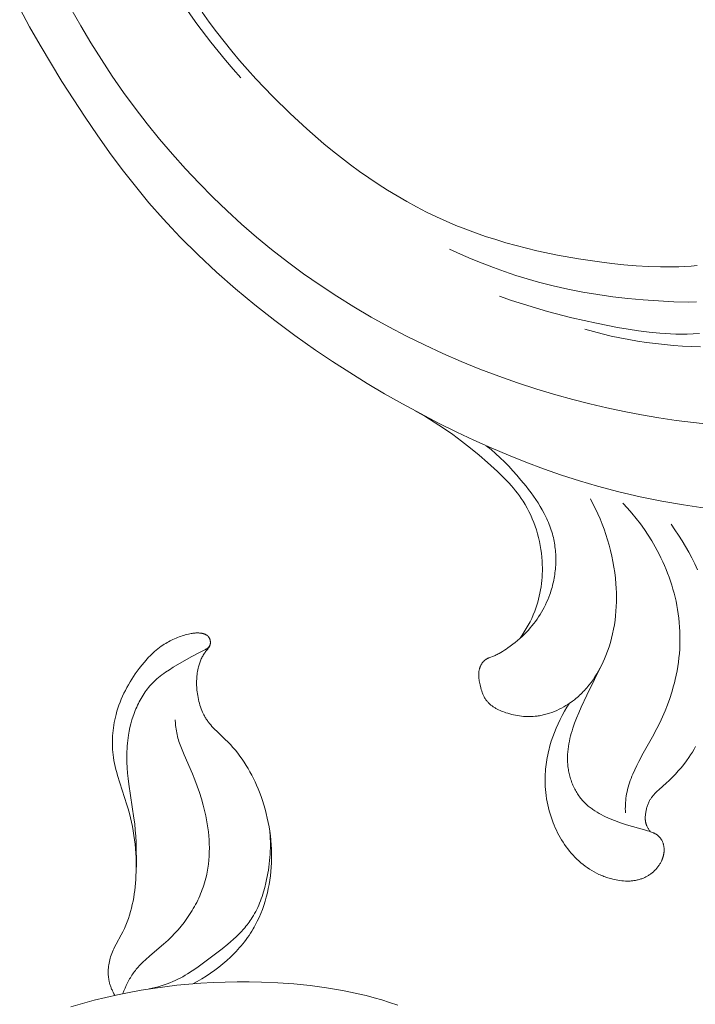
# Model space of a CAD drawing. Units: millimetres. Extents: x 5571 to 13563, y 1897 to 5268.
# Drawn here: x 7098 to 7141, y 3838 to 3900 of the extents above; entities that cross this region are included whole.
import ezdxf

# ---------------------------------------------------------------- set-up
doc = ezdxf.new("R2010")
doc.units = ezdxf.units.MM
doc.layers.get('0').update_dxf_attribs({"lineweight": 13})

# ---------------------------------------------------------------- blocks, each defined once
blk = doc.blocks.new('n5')
for points in [[(99.591, -3.216), (99.536, -3.12), (99.483, -3.023), (99.459, -2.973), (99.435, -2.923), (99.411, -2.873), (99.389, -2.822), (99.368, -2.771), (99.348, -2.719), (99.328, -2.667), (99.31, -2.615), (99.293, -2.562), (99.277, -2.509), (99.262, -2.456), (99.248, -2.402), (99.236, -2.352), (99.225, -2.301), (99.215, -2.251), (99.207, -2.2), (99.199, -2.149), (99.192, -2.098), (99.186, -2.046), (99.18, -1.995), (99.176, -1.943), (99.173, -1.891), (99.171, -1.839), (99.169, -1.787), (99.169, -1.684), (99.173, -1.58), (99.18, -1.476), (99.19, -1.372), (99.204, -1.269), (99.221, -1.167), (99.242, -1.065), (99.265, -0.964), (99.292, -0.864), (99.322, -0.766), (99.358, -0.661), (99.397, -0.557), (99.439, -0.454), (99.484, -0.353), (99.531, -0.252), (99.58, -0.153), (99.682, 0.045), (100.001, 0.631), (100.103, 0.829), (100.201, 1.035), (100.291, 1.244), (100.375, 1.455), (100.453, 1.67), (100.523, 1.887), (100.588, 2.106), (100.647, 2.327), (100.7, 2.55), (100.747, 2.774), (100.789, 3), (100.825, 3.227), (100.857, 3.455), (100.883, 3.684), (100.905, 3.914), (100.922, 4.143), (100.935, 4.373), (100.945, 4.661), (100.949, 4.948), (100.947, 5.235), (100.938, 5.522), (100.923, 5.808), (100.901, 6.094), (100.874, 6.379), (100.84, 6.663), (100.801, 6.946), (100.755, 7.228), (100.704, 7.51), (100.647, 7.79), (100.584, 8.069), (100.516, 8.347), (100.442, 8.624), (100.362, 8.899), (99.762, 10.762), (99.709, 10.949), (99.659, 11.137), (99.612, 11.325), (99.571, 11.515), (99.534, 11.706), (99.503, 11.897), (99.48, 12.067), (99.462, 12.237), (99.449, 12.408), (99.44, 12.58), (99.435, 12.752), (99.436, 12.925), (99.44, 13.097), (99.449, 13.27), (99.462, 13.442), (99.479, 13.614), (99.501, 13.786), (99.527, 13.957), (99.557, 14.127), (99.591, 14.297), (99.629, 14.465), (99.671, 14.633), (99.726, 14.83), (99.787, 15.026), (99.853, 15.219), (99.924, 15.411), (100.001, 15.601), (100.082, 15.788), (100.168, 15.974), (100.259, 16.158), (100.354, 16.339), (100.453, 16.518), (100.557, 16.695), (100.664, 16.87), (100.776, 17.042), (100.891, 17.213), (101.01, 17.38), (101.132, 17.546), (101.297, 17.757), (101.468, 17.964), (101.556, 18.065), (101.645, 18.164), (101.737, 18.262), (101.83, 18.357), (101.925, 18.451), (102.022, 18.542), (102.12, 18.631), (102.221, 18.717), (102.325, 18.801), (102.43, 18.882), (102.537, 18.96), (102.647, 19.035), (102.735, 19.092), (102.824, 19.146), (102.915, 19.199), (103.006, 19.25), (103.099, 19.299), (103.193, 19.346), (103.288, 19.392), (103.384, 19.435), (103.48, 19.476), (103.578, 19.515), (103.676, 19.553), (103.774, 19.588), (103.874, 19.622), (103.973, 19.653), (104.073, 19.683), (104.173, 19.71), (104.266, 19.734), (104.359, 19.755), (104.453, 19.774), (104.5, 19.782), (104.547, 19.79), (104.595, 19.796), (104.643, 19.801), (104.691, 19.806), (104.739, 19.809), (104.788, 19.811), (104.838, 19.812), (104.887, 19.811), (104.937, 19.809), (104.98, 19.807), (105.022, 19.803), (105.065, 19.798), (105.107, 19.791), (105.128, 19.787), (105.149, 19.783), (105.17, 19.779), (105.191, 19.774), (105.211, 19.769), (105.231, 19.763), (105.251, 19.757), (105.271, 19.75), (105.291, 19.743), (105.31, 19.736), (105.329, 19.728), (105.348, 19.72), (105.366, 19.711), (105.384, 19.701), (105.402, 19.691), (105.419, 19.681), (105.427, 19.675), (105.436, 19.67), (105.444, 19.664), (105.452, 19.658), (105.46, 19.652), (105.468, 19.646), (105.475, 19.639), (105.483, 19.633), (105.49, 19.626), (105.498, 19.62), (105.505, 19.613), (105.512, 19.606), (105.519, 19.598), (105.526, 19.591), (105.533, 19.583), (105.539, 19.576), (105.549, 19.563), (105.559, 19.55), (105.568, 19.537), (105.577, 19.523), (105.586, 19.509), (105.594, 19.494), (105.601, 19.48), (105.609, 19.465), (105.616, 19.449), (105.622, 19.434), (105.628, 19.418), (105.634, 19.402), (105.639, 19.386), (105.644, 19.37), (105.648, 19.354), (105.652, 19.337), (105.656, 19.32), (105.659, 19.304), (105.661, 19.287), (105.663, 19.27), (105.665, 19.253), (105.666, 19.237), (105.667, 19.22), (105.667, 19.203), (105.667, 19.187), (105.666, 19.17), (105.665, 19.153), (105.664, 19.137), (105.662, 19.121), (105.659, 19.105), (105.656, 19.089), (105.652, 19.073), (105.648, 19.057), (105.643, 19.042), (105.638, 19.026), (105.632, 19.011), (105.626, 18.996), (105.62, 18.981), (105.613, 18.966), (105.605, 18.951), (105.598, 18.937), (105.59, 18.923), (105.581, 18.909), (105.572, 18.895), (105.554, 18.867), (105.535, 18.84), (105.515, 18.813), (105.494, 18.786), (105.366, 18.627), (105.324, 18.573), (105.285, 18.517), (105.248, 18.461), (105.213, 18.403), (105.179, 18.345), (105.147, 18.285), (105.117, 18.226), (105.089, 18.165), (105.062, 18.103), (105.036, 18.042), (105.013, 17.979), (104.99, 17.916), (104.969, 17.852), (104.949, 17.789), (104.931, 17.724), (104.914, 17.66), (104.89, 17.563), (104.869, 17.466), (104.851, 17.368), (104.835, 17.27), (104.821, 17.172), (104.81, 17.073), (104.802, 16.974), (104.795, 16.874), (104.791, 16.775), (104.789, 16.675), (104.79, 16.575), (104.792, 16.474), (104.797, 16.374), (104.804, 16.274), (104.812, 16.173), (104.823, 16.073), (104.839, 15.95), (104.858, 15.828), (104.881, 15.706), (104.906, 15.585), (104.934, 15.464), (104.966, 15.344), (105.001, 15.226), (105.04, 15.109), (105.081, 14.993), (105.127, 14.879), (105.175, 14.767), (105.228, 14.657), (105.255, 14.602), (105.283, 14.549), (105.313, 14.496), (105.343, 14.443), (105.374, 14.391), (105.406, 14.34), (105.439, 14.29), (105.473, 14.24), (105.506, 14.192), (105.541, 14.145), (105.612, 14.053), (105.687, 13.963), (105.764, 13.875), (105.843, 13.789), (105.925, 13.704), (106.092, 13.538), (106.61, 13.05), (106.78, 12.883), (106.944, 12.712), (107.103, 12.537), (107.257, 12.357), (107.405, 12.172), (107.548, 11.983), (107.685, 11.791), (107.818, 11.594), (107.945, 11.394), (108.067, 11.191), (108.184, 10.985), (108.296, 10.776), (108.404, 10.564), (108.506, 10.35), (108.604, 10.133), (108.697, 9.914), (108.785, 9.694), (108.886, 9.425), (108.98, 9.154), (109.067, 8.881), (109.147, 8.607), (109.221, 8.33), (109.287, 8.051), (109.346, 7.771), (109.398, 7.49), (109.443, 7.207), (109.481, 6.924), (109.511, 6.639), (109.534, 6.353), (109.549, 6.067), (109.557, 5.781), (109.557, 5.493), (109.549, 5.206), (109.534, 4.931), (109.512, 4.656), (109.483, 4.381), (109.446, 4.107), (109.402, 3.835), (109.35, 3.564), (109.29, 3.294), (109.223, 3.027), (109.147, 2.762), (109.063, 2.5), (108.971, 2.242), (108.871, 1.986), (108.762, 1.734), (108.645, 1.487), (108.583, 1.364), (108.519, 1.243), (108.453, 1.123), (108.384, 1.004), (108.3, 0.865), (108.212, 0.727), (108.122, 0.591), (108.029, 0.456), (107.932, 0.324), (107.834, 0.193), (107.732, 0.065), (107.628, -0.062), (107.521, -0.187), (107.412, -0.31), (107.3, -0.431), (107.187, -0.55), (107.071, -0.667), (106.952, -0.782), (106.71, -1.006), (106.46, -1.222), (106.203, -1.429), (105.939, -1.627), (105.67, -1.817), (105.395, -1.998), (105.116, -2.171), (104.832, -2.333), (104.546, -2.487)], [(100.942, 4.53), (100.958, 5.318), (100.953, 6.106), (100.94, 6.5), (100.92, 6.893), (100.891, 7.285), (100.852, 7.677), (100.808, 8.039), (100.478, 10.201), (100.433, 10.563), (100.398, 10.905), (100.372, 11.247), (100.356, 11.591), (100.35, 11.935), (100.352, 12.107), (100.357, 12.28), (100.365, 12.452), (100.376, 12.625), (100.391, 12.798), (100.409, 12.97), (100.431, 13.143), (100.458, 13.317), (100.501, 13.56), (100.552, 13.803), (100.612, 14.044), (100.68, 14.284), (100.756, 14.522), (100.797, 14.639), (100.84, 14.756), (100.885, 14.872), (100.932, 14.987), (100.982, 15.101), (101.033, 15.214), (101.087, 15.325), (101.142, 15.435), (101.2, 15.544), (101.26, 15.651), (101.322, 15.757), (101.387, 15.861), (101.453, 15.963), (101.522, 16.064), (101.593, 16.163), (101.666, 16.259), (101.741, 16.354), (101.819, 16.447), (101.899, 16.537), (101.98, 16.625), (102.065, 16.711), (102.151, 16.794), (102.256, 16.889), (102.364, 16.981), (102.474, 17.07), (102.587, 17.156), (102.702, 17.239), (102.819, 17.32), (103.059, 17.477), (103.303, 17.627), (104.451, 18.292), (104.652, 18.405), (104.855, 18.514), (105.354, 18.759), (105.384, 18.774), (105.413, 18.79), (105.427, 18.799), (105.441, 18.807), (105.455, 18.816), (105.468, 18.826), (105.481, 18.835), (105.494, 18.845), (105.5, 18.851), (105.506, 18.856), (105.512, 18.861), (105.518, 18.867), (105.529, 18.877), (105.54, 18.888), (105.55, 18.899), (105.559, 18.911), (105.569, 18.923), (105.578, 18.935), (105.587, 18.947), (105.595, 18.96), (105.603, 18.973), (105.611, 18.986), (105.618, 18.999), (105.626, 19.013), (105.632, 19.026), (105.639, 19.04), (105.645, 19.054), (105.651, 19.068)], [(100.098, -3.109), (100.167, -2.935), (100.241, -2.763), (100.318, -2.592), (100.401, -2.423), (100.488, -2.257), (100.533, -2.175), (100.58, -2.095), (100.629, -2.015), (100.679, -1.937), (100.73, -1.86), (100.783, -1.784), (100.839, -1.708), (100.895, -1.634), (100.954, -1.561), (101.014, -1.49), (101.075, -1.419), (101.138, -1.35), (101.266, -1.214), (101.399, -1.082), (101.536, -0.953), (101.818, -0.701), (102.693, 0.041), (102.979, 0.298), (103.196, 0.508), (103.407, 0.725), (103.61, 0.949), (103.805, 1.18), (103.992, 1.417), (104.171, 1.661), (104.257, 1.785), (104.341, 1.91), (104.422, 2.037), (104.501, 2.165), (104.578, 2.294), (104.653, 2.425), (104.724, 2.557), (104.794, 2.69), (104.86, 2.824), (104.925, 2.96), (104.986, 3.096), (105.045, 3.234), (105.101, 3.372), (105.154, 3.512), (105.204, 3.652), (105.251, 3.793), (105.296, 3.936), (105.337, 4.079), (105.375, 4.222), (105.41, 4.367), (105.438, 4.492), (105.463, 4.617), (105.487, 4.743), (105.507, 4.869), (105.543, 5.122), (105.569, 5.377), (105.588, 5.633), (105.598, 5.89), (105.6, 6.147), (105.595, 6.405), (105.583, 6.662), (105.564, 6.92), (105.538, 7.177), (105.505, 7.433), (105.467, 7.688), (105.422, 7.942), (105.372, 8.195), (105.316, 8.446), (105.212, 8.859), (105.094, 9.269), (104.965, 9.673), (104.825, 10.074), (104.676, 10.472), (104.519, 10.867), (104, 12.069), (103.823, 12.489), (103.742, 12.701), (103.704, 12.807), (103.668, 12.914), (103.634, 13.022), (103.603, 13.131), (103.574, 13.24), (103.548, 13.35), (103.523, 13.466), (103.502, 13.583), (103.484, 13.7), (103.468, 13.818), (103.455, 13.937), (103.444, 14.055), (103.43, 14.293)], [(101.766, -2.81), (101.96, -2.769), (102.152, -2.723), (102.344, -2.672), (102.535, -2.617), (102.724, -2.558), (102.91, -2.493), (103.095, -2.423), (103.277, -2.347), (103.437, -2.275), (103.595, -2.198), (103.751, -2.117), (103.905, -2.033), (104.057, -1.945), (104.208, -1.853), (104.505, -1.662), (104.797, -1.462), (105.662, -0.825), (106.41, -0.253), (106.775, 0.041), (106.954, 0.192), (107.129, 0.346), (107.299, 0.503), (107.465, 0.664), (107.626, 0.828), (107.781, 0.997), (107.856, 1.083), (107.93, 1.17), (108.001, 1.259), (108.071, 1.349), (108.139, 1.44), (108.205, 1.533), (108.269, 1.627), (108.331, 1.723), (108.408, 1.848), (108.481, 1.976), (108.55, 2.106), (108.616, 2.238), (108.68, 2.372), (108.74, 2.507), (108.797, 2.645), (108.851, 2.784), (108.902, 2.924), (108.951, 3.066), (108.997, 3.209), (109.041, 3.353), (109.122, 3.643), (109.194, 3.935), (109.238, 4.135), (109.28, 4.335), (109.317, 4.536), (109.351, 4.737), (109.381, 4.938), (109.407, 5.139), (109.429, 5.341), (109.448, 5.543), (109.462, 5.745), (109.473, 5.947), (109.479, 6.149), (109.482, 6.351), (109.48, 6.553), (109.474, 6.755), (109.464, 6.957), (109.45, 7.159)], [(96.798, -3.953), (97.531, -3.734), (98.269, -3.533), (99.011, -3.348), (99.757, -3.18), (100.507, -3.028), (101.261, -2.892), (102.017, -2.773), (102.776, -2.669), (103.538, -2.58), (104.301, -2.507), (105.066, -2.449), (105.833, -2.406), (106.601, -2.378), (107.369, -2.365), (108.138, -2.366), (108.907, -2.381), (109.946, -2.424), (110.982, -2.496), (112.014, -2.598), (113.041, -2.733), (113.552, -2.814), (114.06, -2.905), (114.567, -3.005), (115.071, -3.115), (115.572, -3.235), (116.07, -3.367), (116.565, -3.509), (117.057, -3.662), (117.579, -3.838)]]:
    blk.add_lwpolyline(points)
blk = doc.blocks.new('n4l')
for points in [[(-2.65, -28.82), (-3.269, -29.917), (-3.913, -30.998), (-4.582, -32.063), (-5.275, -33.112), (-5.992, -34.142), (-6.734, -35.155), (-7.499, -36.148), (-8.287, -37.122), (-9.099, -38.076), (-9.933, -39.009), (-10.791, -39.92), (-11.67, -40.809), (-12.572, -41.675), (-13.495, -42.517), (-14.44, -43.335), (-15.407, -44.128), (-16.413, -44.91), (-17.44, -45.665), (-18.486, -46.393), (-19.552, -47.095), (-20.636, -47.769), (-21.737, -48.416), (-22.855, -49.036), (-23.987, -49.628), (-25.134, -50.193), (-26.294, -50.73), (-27.467, -51.239), (-28.651, -51.72), (-29.845, -52.173), (-31.049, -52.599), (-32.262, -52.995), (-33.482, -53.364), (-34.56, -53.664), (-35.642, -53.942), (-36.73, -54.197), (-37.821, -54.429), (-38.918, -54.639), (-40.018, -54.825), (-41.122, -54.987), (-42.23, -55.125), (-43.341, -55.24)], [(-42.976, -60.572), (-41.591, -60.355), (-40.212, -60.11), (-38.84, -59.832), (-37.477, -59.518), (-36.124, -59.165), (-34.974, -58.829), (-33.834, -58.463), (-32.702, -58.069), (-31.579, -57.649), (-30.465, -57.203), (-29.361, -56.733), (-28.266, -56.242), (-27.181, -55.73), (-26.016, -55.154), (-24.864, -54.556), (-23.723, -53.936), (-22.595, -53.295), (-21.479, -52.632), (-20.375, -51.948), (-19.283, -51.242), (-18.205, -50.516), (-16.893, -49.592), (-15.603, -48.635), (-14.339, -47.645), (-13.103, -46.621), (-11.899, -45.562), (-10.729, -44.468), (-9.596, -43.338), (-9.044, -42.759), (-8.503, -42.17), (-7.61, -41.152), (-6.747, -40.109), (-5.91, -39.043), (-5.099, -37.956), (-4.311, -36.85), (-3.544, -35.728), (-2.067, -33.443), (-0.683, -31.15), (-0.023, -29.986), (0.611, -28.81)], [(-13.444, -33.212), (-12.955, -32.662), (-12.477, -32.104), (-11.55, -30.962), (-10.658, -29.789), (-9.798, -28.589)], [(-10.991, -29.045), (-11.443, -29.675), (-11.907, -30.297), (-12.384, -30.91), (-12.872, -31.514), (-13.372, -32.109), (-13.883, -32.695), (-14.405, -33.272), (-15.479, -34.4), (-16.592, -35.494), (-17.647, -36.467), (-18.732, -37.406), (-19.287, -37.862), (-19.849, -38.307), (-20.418, -38.741), (-20.996, -39.163), (-21.581, -39.574), (-22.174, -39.972), (-22.775, -40.356), (-23.383, -40.726), (-24, -41.082), (-24.624, -41.423), (-25.256, -41.748), (-25.896, -42.057), (-26.508, -42.333), (-27.126, -42.594), (-27.751, -42.841), (-28.381, -43.074), (-29.017, -43.294), (-29.658, -43.5), (-30.304, -43.694), (-30.953, -43.875), (-31.607, -44.043), (-32.265, -44.201), (-33.588, -44.481), (-34.921, -44.72), (-36.261, -44.919), (-37.036, -45.016), (-37.811, -45.099), (-38.587, -45.165), (-39.363, -45.212), (-40.139, -45.236), (-40.915, -45.235), (-41.303, -45.225), (-41.69, -45.208), (-42.077, -45.183), (-42.464, -45.151)], [(-42.683, -50.309), (-42.108, -50.291), (-41.533, -50.262), (-40.959, -50.223), (-40.386, -50.172), (-39.815, -50.109), (-39.245, -50.036), (-38.678, -49.95), (-38.113, -49.853), (-37.55, -49.744), (-36.991, -49.623), (-36.434, -49.49), (-35.881, -49.344), (-35.332, -49.185)], [(-29.904, -47.095), (-30.659, -47.36), (-31.419, -47.609), (-32.185, -47.843), (-32.955, -48.062), (-34.507, -48.461), (-36.073, -48.814), (-37.405, -49.078), (-38.073, -49.193), (-38.743, -49.294), (-39.415, -49.378), (-40.089, -49.442), (-40.426, -49.466), (-40.763, -49.484), (-41.101, -49.496), (-41.439, -49.501), (-41.83, -49.499), (-42.221, -49.487), (-42.612, -49.467)], [(-42.433, -47.461), (-41.946, -47.464), (-40.973, -47.444), (-40.002, -47.397), (-39.027, -47.329), (-38.059, -47.239), (-37.097, -47.127), (-36.14, -46.993), (-35.19, -46.834), (-34.246, -46.649), (-33.308, -46.438), (-32.375, -46.2), (-31.651, -45.994), (-30.932, -45.771), (-30.217, -45.531), (-29.507, -45.276), (-28.802, -45.005), (-28.104, -44.719), (-27.412, -44.418), (-26.728, -44.104)], [(-31.201, -68.833), (-31.341, -68.632), (-31.475, -68.427), (-31.603, -68.217), (-31.724, -68.004), (-31.838, -67.786), (-31.945, -67.565), (-32.044, -67.341), (-32.135, -67.113), (-32.205, -66.924), (-32.268, -66.734), (-32.327, -66.541), (-32.38, -66.347), (-32.428, -66.151), (-32.47, -65.954), (-32.507, -65.755), (-32.539, -65.556), (-32.566, -65.355), (-32.587, -65.154), (-32.604, -64.952), (-32.615, -64.75), (-32.621, -64.547), (-32.622, -64.344), (-32.617, -64.14), (-32.608, -63.937), (-32.59, -63.684), (-32.563, -63.432), (-32.529, -63.18), (-32.487, -62.93), (-32.438, -62.681), (-32.381, -62.434), (-32.316, -62.189), (-32.244, -61.946), (-32.164, -61.706), (-32.077, -61.469), (-31.982, -61.235), (-31.88, -61.005), (-31.771, -60.779), (-31.654, -60.557), (-31.53, -60.339), (-31.466, -60.232), (-31.399, -60.127), (-31.284, -59.953), (-31.164, -59.783), (-31.04, -59.616), (-30.912, -59.452), (-30.779, -59.291), (-30.643, -59.133), (-30.503, -58.978), (-30.361, -58.824), (-30.067, -58.525), (-29.764, -58.233), (-29.14, -57.668), (-28.599, -57.202), (-28.05, -56.749), (-27.491, -56.31), (-26.922, -55.886), (-26.342, -55.48), (-25.751, -55.092), (-25.147, -54.724), (-24.841, -54.548), (-24.53, -54.378)], [(-29.056, -56.599), (-29.357, -56.842), (-29.65, -57.095), (-29.935, -57.355), (-30.212, -57.624), (-30.484, -57.901), (-30.749, -58.185), (-31.009, -58.475), (-31.263, -58.773), (-31.592, -59.174), (-31.751, -59.379), (-31.908, -59.587), (-32.059, -59.797), (-32.207, -60.011), (-32.349, -60.227), (-32.485, -60.447), (-32.614, -60.669), (-32.737, -60.895), (-32.852, -61.124), (-32.906, -61.24), (-32.958, -61.356), (-33.009, -61.474), (-33.057, -61.592), (-33.102, -61.711), (-33.145, -61.831), (-33.186, -61.951), (-33.225, -62.073), (-33.26, -62.195), (-33.293, -62.319), (-33.321, -62.432), (-33.346, -62.547), (-33.37, -62.662), (-33.391, -62.777), (-33.409, -62.893), (-33.426, -63.01), (-33.44, -63.127), (-33.452, -63.245), (-33.462, -63.362), (-33.469, -63.48), (-33.475, -63.599), (-33.478, -63.717), (-33.479, -63.836), (-33.478, -63.955), (-33.474, -64.074), (-33.469, -64.192), (-33.461, -64.311), (-33.451, -64.43), (-33.439, -64.548), (-33.425, -64.667), (-33.409, -64.785), (-33.39, -64.903), (-33.37, -65.02), (-33.347, -65.137), (-33.323, -65.253), (-33.296, -65.37), (-33.267, -65.485), (-33.236, -65.6), (-33.204, -65.714), (-33.169, -65.828), (-33.132, -65.941), (-33.093, -66.053), (-33.03, -66.219), (-32.964, -66.383), (-32.893, -66.546), (-32.818, -66.706), (-32.738, -66.864), (-32.655, -67.02), (-32.567, -67.173), (-32.476, -67.324), (-32.381, -67.472), (-32.282, -67.618), (-32.179, -67.761), (-32.073, -67.901), (-31.963, -68.039), (-31.85, -68.173), (-31.734, -68.305), (-31.614, -68.433), (-31.477, -68.573), (-31.337, -68.709), (-31.193, -68.841), (-31.045, -68.969), (-30.895, -69.094), (-30.742, -69.215), (-30.586, -69.332), (-30.427, -69.447), (-30.318, -69.522), (-30.208, -69.595), (-30.097, -69.666), (-29.984, -69.734), (-29.868, -69.799), (-29.81, -69.829), (-29.751, -69.859), (-29.691, -69.888), (-29.631, -69.915), (-29.57, -69.941), (-29.222, -70.075), (-29.191, -70.089), (-29.16, -70.103), (-29.13, -70.118), (-29.1, -70.133), (-29.071, -70.15), (-29.057, -70.159), (-29.043, -70.168), (-29.029, -70.177), (-29.015, -70.186), (-29.002, -70.196), (-28.989, -70.206), (-28.976, -70.216), (-28.963, -70.226), (-28.95, -70.237), (-28.938, -70.248), (-28.926, -70.259), (-28.913, -70.271), (-28.902, -70.283), (-28.89, -70.295), (-28.867, -70.319), (-28.845, -70.344), (-28.824, -70.371), (-28.804, -70.397), (-28.784, -70.425), (-28.766, -70.453), (-28.748, -70.482), (-28.731, -70.511), (-28.715, -70.54), (-28.7, -70.57), (-28.686, -70.6), (-28.677, -70.62), (-28.669, -70.64), (-28.661, -70.66), (-28.654, -70.68), (-28.647, -70.7), (-28.64, -70.72), (-28.634, -70.741), (-28.628, -70.761), (-28.617, -70.802), (-28.607, -70.844), (-28.599, -70.885), (-28.592, -70.927), (-28.587, -70.97), (-28.582, -71.012), (-28.579, -71.055), (-28.577, -71.098), (-28.576, -71.141), (-28.576, -71.185), (-28.577, -71.228), (-28.579, -71.272), (-28.582, -71.316), (-28.586, -71.36), (-28.591, -71.403), (-28.596, -71.447), (-28.609, -71.536), (-28.625, -71.624), (-28.644, -71.712), (-28.664, -71.799), (-28.709, -71.973), (-28.739, -72.076), (-28.77, -72.177), (-28.804, -72.277), (-28.822, -72.326), (-28.841, -72.374), (-28.861, -72.422), (-28.882, -72.469), (-28.904, -72.515), (-28.927, -72.561), (-28.951, -72.605), (-28.976, -72.649), (-29.003, -72.692), (-29.031, -72.734), (-29.058, -72.771), (-29.086, -72.807), (-29.116, -72.843), (-29.146, -72.878), (-29.178, -72.912), (-29.21, -72.945), (-29.244, -72.977), (-29.278, -73.009), (-29.314, -73.04), (-29.35, -73.07), (-29.387, -73.099), (-29.425, -73.127), (-29.464, -73.155), (-29.503, -73.182), (-29.544, -73.208), (-29.585, -73.234), (-29.626, -73.259), (-29.668, -73.283), (-29.754, -73.33), (-29.842, -73.374), (-29.931, -73.415), (-30.022, -73.454), (-30.114, -73.491), (-30.207, -73.526), (-30.3, -73.559), (-30.423, -73.599), (-30.547, -73.635), (-30.671, -73.668), (-30.795, -73.698), (-30.919, -73.724), (-31.043, -73.747), (-31.167, -73.766), (-31.292, -73.781), (-31.416, -73.793), (-31.541, -73.801), (-31.665, -73.805), (-31.789, -73.806), (-31.913, -73.803), (-32.037, -73.796), (-32.161, -73.786), (-32.285, -73.772), (-32.365, -73.761), (-32.445, -73.748), (-32.524, -73.733), (-32.604, -73.718), (-32.683, -73.7), (-32.762, -73.681), (-32.841, -73.661), (-32.92, -73.639), (-32.998, -73.616), (-33.076, -73.591), (-33.231, -73.538), (-33.384, -73.479), (-33.536, -73.415), (-33.685, -73.345), (-33.832, -73.271), (-33.978, -73.192), (-34.12, -73.109), (-34.26, -73.021), (-34.397, -72.929), (-34.531, -72.833), (-34.662, -72.733), (-34.747, -72.664), (-34.83, -72.594), (-34.912, -72.522), (-34.993, -72.449), (-35.072, -72.374), (-35.15, -72.298), (-35.226, -72.22), (-35.301, -72.141), (-35.374, -72.061), (-35.446, -71.979), (-35.516, -71.896), (-35.585, -71.812), (-35.718, -71.64), (-35.846, -71.463), (-35.968, -71.282), (-36.084, -71.098), (-36.195, -70.909), (-36.301, -70.718), (-36.4, -70.524), (-36.495, -70.327), (-36.583, -70.127), (-36.667, -69.926), (-36.77, -69.654), (-36.864, -69.379), (-36.949, -69.102), (-37.025, -68.822), (-37.092, -68.54), (-37.15, -68.257), (-37.2, -67.971), (-37.242, -67.684), (-37.275, -67.396), (-37.301, -67.106), (-37.319, -66.816), (-37.329, -66.525), (-37.332, -66.234), (-37.327, -65.943), (-37.316, -65.652), (-37.297, -65.361), (-37.266, -65.007), (-37.224, -64.654), (-37.173, -64.302), (-37.112, -63.952), (-37.041, -63.604), (-36.961, -63.258), (-36.872, -62.915), (-36.774, -62.574), (-36.667, -62.236), (-36.551, -61.901), (-36.426, -61.57), (-36.292, -61.243), (-36.15, -60.919), (-36, -60.6), (-35.841, -60.286), (-35.674, -59.976)], [(-37.904, -79.921), (-37.899, -79.79), (-37.898, -79.658), (-37.899, -79.526), (-37.904, -79.394), (-37.911, -79.262), (-37.922, -79.13), (-37.936, -78.999), (-37.954, -78.869), (-37.978, -78.724), (-38.007, -78.579), (-38.04, -78.436), (-38.078, -78.294), (-38.119, -78.152), (-38.163, -78.011), (-38.211, -77.871), (-38.262, -77.732), (-38.316, -77.594), (-38.373, -77.457), (-38.493, -77.185), (-38.622, -76.916), (-38.756, -76.651), (-39.037, -76.126), (-39.616, -75.093), (-39.896, -74.571), (-40.083, -74.198), (-40.259, -73.82), (-40.426, -73.437), (-40.581, -73.049), (-40.724, -72.656), (-40.854, -72.259), (-40.971, -71.857), (-41.024, -71.655), (-41.074, -71.451), (-41.134, -71.178), (-41.188, -70.903), (-41.235, -70.628), (-41.275, -70.35), (-41.308, -70.072), (-41.335, -69.793), (-41.355, -69.514), (-41.368, -69.234), (-41.374, -68.954), (-41.373, -68.674), (-41.366, -68.394), (-41.351, -68.114), (-41.33, -67.835), (-41.302, -67.557), (-41.266, -67.279), (-41.224, -67.003), (-41.177, -66.741), (-41.124, -66.481), (-41.065, -66.222), (-41, -65.964), (-40.929, -65.708), (-40.853, -65.454), (-40.77, -65.201), (-40.683, -64.95), (-40.589, -64.701), (-40.491, -64.454), (-40.387, -64.209), (-40.279, -63.966), (-40.165, -63.726), (-40.046, -63.488), (-39.923, -63.252), (-39.796, -63.018), (-39.578, -62.643), (-39.348, -62.274), (-39.107, -61.914), (-38.855, -61.561), (-38.592, -61.217), (-38.318, -60.881), (-38.035, -60.554), (-37.741, -60.237)], [(-40.803, -61.586), (-41.047, -61.93), (-41.283, -62.28), (-41.509, -62.636), (-41.725, -62.996), (-41.932, -63.36), (-42.13, -63.729), (-42.318, -64.101), (-42.497, -64.477)], [(-42.369, -75.706), (-42.267, -75.883), (-42.161, -76.059), (-42.05, -76.233), (-41.934, -76.405), (-41.778, -76.625), (-41.614, -76.841), (-41.443, -77.054), (-41.265, -77.262), (-41.081, -77.466), (-40.89, -77.665), (-40.693, -77.858), (-40.491, -78.045), (-40.051, -78.432), (-39.91, -78.563), (-39.842, -78.63), (-39.776, -78.698), (-39.713, -78.768), (-39.682, -78.803), (-39.652, -78.839), (-39.622, -78.875), (-39.594, -78.912), (-39.566, -78.95), (-39.539, -78.987), (-39.513, -79.026), (-39.488, -79.065), (-39.464, -79.105), (-39.441, -79.145), (-39.414, -79.196), (-39.388, -79.247), (-39.365, -79.299), (-39.342, -79.353), (-39.321, -79.407), (-39.302, -79.462), (-39.284, -79.517), (-39.267, -79.573), (-39.251, -79.63), (-39.237, -79.687), (-39.225, -79.744), (-39.213, -79.802), (-39.203, -79.86), (-39.194, -79.918), (-39.186, -79.977), (-39.179, -80.035), (-39.173, -80.096), (-39.169, -80.156), (-39.167, -80.216), (-39.166, -80.246), (-39.166, -80.276), (-39.167, -80.305), (-39.168, -80.335), (-39.17, -80.365), (-39.172, -80.395), (-39.175, -80.424), (-39.179, -80.454), (-39.184, -80.483), (-39.189, -80.512), (-39.194, -80.533), (-39.199, -80.554), (-39.204, -80.575), (-39.21, -80.595), (-39.216, -80.616), (-39.222, -80.636), (-39.229, -80.657), (-39.236, -80.677), (-39.252, -80.718), (-39.269, -80.757), (-39.287, -80.797), (-39.307, -80.835), (-39.328, -80.874), (-39.35, -80.911), (-39.373, -80.948), (-39.397, -80.984), (-39.422, -81.02), (-39.448, -81.054), (-39.475, -81.088), (-39.503, -81.12)], [(-36.43, -70.462), (-35.449, -72.441), (-35.092, -73.203), (-34.937, -73.561), (-34.792, -73.916), (-34.672, -74.231), (-34.561, -74.551), (-34.51, -74.713), (-34.462, -74.875), (-34.417, -75.039), (-34.376, -75.203), (-34.339, -75.369), (-34.306, -75.535), (-34.278, -75.702), (-34.255, -75.87), (-34.238, -76.039), (-34.226, -76.208), (-34.222, -76.293), (-34.22, -76.378), (-34.22, -76.463), (-34.221, -76.549), (-34.224, -76.636), (-34.228, -76.724), (-34.235, -76.811), (-34.243, -76.899), (-34.252, -76.986), (-34.264, -77.074), (-34.277, -77.161), (-34.292, -77.248), (-34.309, -77.335), (-34.327, -77.421), (-34.347, -77.507), (-34.369, -77.592), (-34.392, -77.677), (-34.418, -77.761), (-34.445, -77.845), (-34.473, -77.928), (-34.503, -78.01), (-34.535, -78.092), (-34.569, -78.173), (-34.604, -78.252), (-34.641, -78.331), (-34.68, -78.409), (-34.72, -78.486), (-34.762, -78.561), (-34.806, -78.636), (-34.851, -78.709), (-34.898, -78.781), (-34.947, -78.852), (-34.997, -78.921), (-35.049, -78.989), (-35.103, -79.055), (-35.158, -79.12), (-35.209, -79.176), (-35.261, -79.232), (-35.314, -79.286), (-35.368, -79.339), (-35.424, -79.39), (-35.48, -79.441), (-35.538, -79.49), (-35.597, -79.538), (-35.656, -79.585), (-35.717, -79.631), (-35.779, -79.676), (-35.841, -79.72), (-35.968, -79.805), (-36.099, -79.886), (-36.232, -79.964), (-36.367, -80.038), (-36.505, -80.109), (-36.644, -80.176), (-36.785, -80.241), (-36.927, -80.303), (-37.213, -80.419), (-37.589, -80.558), (-37.966, -80.683), (-38.345, -80.797), (-39.116, -81.002), (-39.31, -81.057), (-39.407, -81.088), (-39.503, -81.12), (-39.564, -81.143), (-39.625, -81.167), (-39.686, -81.193), (-39.715, -81.207), (-39.745, -81.221), (-39.774, -81.236), (-39.802, -81.251), (-39.83, -81.267), (-39.858, -81.284), (-39.885, -81.302), (-39.912, -81.32), (-39.938, -81.339), (-39.963, -81.359), (-39.978, -81.372), (-39.993, -81.385), (-40.008, -81.398), (-40.022, -81.411), (-40.036, -81.425), (-40.05, -81.439), (-40.063, -81.454), (-40.077, -81.468), (-40.09, -81.483), (-40.102, -81.499), (-40.115, -81.514), (-40.127, -81.53), (-40.139, -81.546), (-40.15, -81.562), (-40.162, -81.578), (-40.173, -81.595), (-40.184, -81.612), (-40.194, -81.629), (-40.214, -81.663), (-40.233, -81.699), (-40.251, -81.735), (-40.267, -81.771), (-40.282, -81.808), (-40.296, -81.846), (-40.308, -81.883), (-40.318, -81.916), (-40.327, -81.948), (-40.334, -81.98), (-40.341, -82.013), (-40.347, -82.046), (-40.352, -82.079), (-40.356, -82.112), (-40.36, -82.145), (-40.362, -82.178), (-40.364, -82.212), (-40.365, -82.245), (-40.365, -82.279), (-40.364, -82.312), (-40.362, -82.346), (-40.36, -82.379), (-40.357, -82.413), (-40.353, -82.446), (-40.349, -82.48), (-40.344, -82.513), (-40.338, -82.547), (-40.331, -82.58), (-40.324, -82.613), (-40.316, -82.646), (-40.307, -82.679), (-40.298, -82.712), (-40.288, -82.745), (-40.278, -82.777), (-40.267, -82.809), (-40.255, -82.842), (-40.243, -82.873), (-40.23, -82.905), (-40.217, -82.936), (-40.195, -82.984), (-40.173, -83.031), (-40.149, -83.077), (-40.124, -83.123), (-40.097, -83.168), (-40.07, -83.212), (-40.041, -83.255), (-40.012, -83.298), (-39.981, -83.34), (-39.95, -83.381), (-39.917, -83.422), (-39.884, -83.461), (-39.849, -83.5), (-39.814, -83.538), (-39.777, -83.575), (-39.74, -83.612), (-39.702, -83.647), (-39.664, -83.682), (-39.624, -83.715), (-39.584, -83.748), (-39.543, -83.78), (-39.502, -83.811), (-39.459, -83.841), (-39.417, -83.869), (-39.373, -83.897), (-39.329, -83.924), (-39.285, -83.95), (-39.239, -83.975), (-39.194, -83.999), (-39.148, -84.021), (-39.101, -84.043), (-39.055, -84.064), (-39, -84.086), (-38.946, -84.106), (-38.89, -84.126), (-38.835, -84.144), (-38.779, -84.16), (-38.722, -84.175), (-38.666, -84.189), (-38.609, -84.202), (-38.551, -84.213), (-38.493, -84.223), (-38.435, -84.231), (-38.377, -84.239), (-38.319, -84.245), (-38.26, -84.25), (-38.202, -84.254), (-38.143, -84.257), (-38.084, -84.258), (-38.024, -84.259), (-37.965, -84.258), (-37.906, -84.257), (-37.787, -84.25), (-37.668, -84.24), (-37.55, -84.226), (-37.432, -84.209), (-37.314, -84.188), (-37.198, -84.164), (-37.113, -84.145), (-37.03, -84.124), (-36.946, -84.101), (-36.863, -84.077), (-36.781, -84.052), (-36.699, -84.024), (-36.618, -83.996), (-36.538, -83.966), (-36.458, -83.935), (-36.379, -83.902), (-36.3, -83.868), (-36.222, -83.832), (-36.068, -83.757), (-35.917, -83.677), (-35.769, -83.591), (-35.624, -83.501), (-35.481, -83.406), (-35.343, -83.306), (-35.207, -83.203), (-35.075, -83.094), (-34.946, -82.982), (-34.821, -82.866), (-34.697, -82.744), (-34.577, -82.618), (-34.461, -82.488), (-34.349, -82.355), (-34.241, -82.219), (-34.137, -82.08), (-34.036, -81.937), (-33.94, -81.792), (-33.847, -81.644), (-33.758, -81.494), (-33.674, -81.341), (-33.593, -81.187), (-33.516, -81.03), (-33.443, -80.871), (-33.374, -80.71), (-33.308, -80.548), (-33.239, -80.363), (-33.175, -80.176), (-33.116, -79.988), (-33.062, -79.798), (-33.013, -79.606), (-32.969, -79.414), (-32.929, -79.221), (-32.895, -79.026), (-32.867, -78.831), (-32.843, -78.636), (-32.824, -78.44), (-32.81, -78.243), (-32.802, -78.047), (-32.798, -77.85), (-32.8, -77.653), (-32.807, -77.457), (-32.816, -77.306), (-32.828, -77.155), (-32.842, -77.004), (-32.86, -76.854), (-32.881, -76.704), (-32.904, -76.554), (-32.931, -76.405), (-32.96, -76.257), (-32.991, -76.109), (-33.025, -75.961), (-33.102, -75.668), (-33.188, -75.377), (-33.284, -75.089), (-33.387, -74.81), (-33.499, -74.533), (-33.62, -74.26), (-33.749, -73.992), (-33.886, -73.727), (-34.032, -73.468), (-34.185, -73.213), (-34.347, -72.963)]]:
    blk.add_lwpolyline(points)
blk = doc.blocks.new('NPU.VRS-001_355_342')
at = {"xscale": -1}
blk.add_blockref('n4l', (94.152, -59.782), dxfattribs=at)
blk.add_blockref('n5', (0, -148.084))

msp = doc.modelspace()

# ---------------------------------------------------------------- block references
msp.add_blockref('NPU.VRS-001_355_342', (7004.233, 3989.772))

doc.saveas('drawing.dxf')
